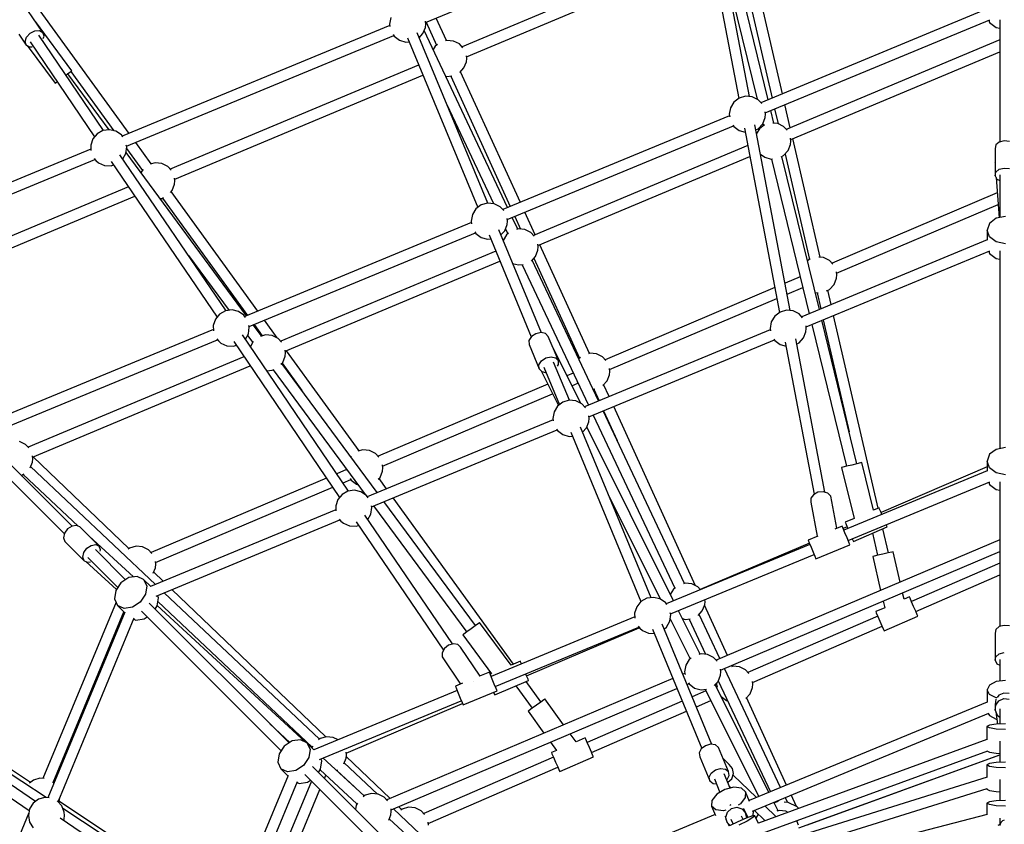
# Model space of a CAD drawing. Units: millimetres. Extents: x 168 to 14668, y 186 to 14686.
# Drawn here: x 5812 to 7416, y 8484 to 9796 of the extents above; entities that cross this region are included whole.
import ezdxf

# ---------------------------------------------------------------- set-up
doc = ezdxf.new("R2010")
doc.units = ezdxf.units.MM
doc.layers.add('PV-E68E', color=7, linetype='Continuous')

# ---------------------------------------------------------------- blocks, each defined once
blk = doc.blocks.new('*U1')
at = {"layer": 'PV-E68E'}
for p, q in [((6875.3, 9593.7), (6799.9, 9903.4)), ((6316.8, 9719.6), (6752.3, 9900)), ((6770, 9896.4), (6827.4, 9595.8)), ((6844.8, 9598.8), (6787, 9901.8)), ((6779.1, 9849), (6376.4, 9680)), ((6383.7, 9663.7), (6782.5, 9831.1)), ((6827.5, 9831.3), (6881.7, 9596.4)), ((6898.6, 9603.4), (6845, 9835.7)), ((5833.7, 9538.8), (5634.7, 9813.6)), ((6804.2, 9811.6), (6857.1, 9594.5)), ((7232.3, 9741.6), (6863.4, 9588.8)), ((5693.2, 9703.1), (5668.5, 9739.4)), ((6260, 9727.8), (6258, 9717.1)), ((6350.8, 9690.2), (6334.1, 9726.8)), ((5680.9, 9721.3), (5680.9, 9721.3)), ((5740.3, 9640.9), (5680.9, 9721.3)), ((6258.4, 9714.7), (5822.6, 9534.2)), ((6258, 9717.1), (6258.7, 9713)), ((6312.6, 9701.6), (6316.6, 9711.7)), ((6316.6, 9711.7), (6317.1, 9717.1)), ((6317.1, 9717.1), (6316.7, 9721.6)), ((6317.7, 9720), (6334.8, 9682.6)), ((6870.6, 9572.5), (7236.7, 9724.1)), ((7234.7, 9723.3), (7236, 9719.7)), ((7236, 9719.7), (7247, 9711.5)), ((7247, 9711.5), (7253, 9710.3)), ((7253, 9723.8), (7253, 9524.9)), ((5653.7, 9700.8), (5665.9, 9682.9)), ((5664.1, 9688.8), (5666.4, 9695.8)), ((5666.4, 9695.8), (5672.3, 9702.1)), ((5672.3, 9702.1), (5680.1, 9705.9)), ((5680.1, 9705.9), (5687.7, 9706.3)), ((5792, 9543.5), (5686.5, 9698.7)), ((5687.7, 9706.3), (5693.2, 9703.1)), ((5695, 9697.3), (5693.2, 9703.1)), ((5693.8, 9693.6), (5695, 9697.3)), ((5829.6, 9517.8), (6265.1, 9698.2)), ((6264.1, 9699.9), (6265.7, 9697.2)), ((6265.7, 9697.2), (6274.4, 9690.7)), ((6287.2, 9694.6), (6401.8, 9417.9)), ((6418.1, 9425.1), (6303.1, 9702.9)), ((6306.4, 9694.8), (6312.6, 9701.6)), ((6450.5, 9417.8), (6314.6, 9706.5)), ((5665.9, 9682.9), (5664.1, 9688.8)), ((5665.9, 9682.9), (5671.4, 9679.8)), ((5667.7, 9681.9), (5712.9, 9620.6)), ((5671.4, 9679.8), (5675.5, 9680)), ((5672.2, 9687.9), (5777.4, 9533.1)), ((6274.4, 9690.7), (6284.8, 9687.7)), ((6284.8, 9687.7), (6289.9, 9688.2)), ((6332.6, 9680.9), (6329.2, 9675.5)), ((6336.3, 9683.8), (6332.6, 9680.9)), ((6351.7, 9690.4), (6349.2, 9689.7)), ((6362.5, 9689.4), (6351.7, 9690.4)), ((6372.2, 9684.6), (6362.5, 9689.4)), ((6377.8, 9678.4), (6372.2, 9684.6)), ((7253, 9691.2), (6904.8, 9545.2)), ((6383.9, 9661), (6383.5, 9665.4)), ((6912, 9528.9), (7253, 9671.8)), ((6305.6, 9650.2), (5900.8, 9480.3)), ((6372.8, 9638.1), (6379.5, 9645.5)), ((6379.5, 9645.5), (6383.4, 9655.6)), ((6383.4, 9655.6), (6383.9, 9661)), ((5730.7, 9633.7), (5733.5, 9635.8)), ((5733.5, 9635.8), (5738.5, 9639.5)), ((5801.3, 9544.8), (5733.8, 9636.1)), ((5738.5, 9639.5), (5740.3, 9640.9)), ((5738.7, 9639.7), (5808.5, 9543.2)), ((5908.1, 9464), (6312.4, 9633.7)), ((6349.6, 9632.2), (6351.7, 9631.6)), ((6351.7, 9631.6), (6359.8, 9632.4)), ((6357.8, 9632.2), (6455, 9419.6)), ((6471.4, 9426.4), (6374, 9639.4)), ((5712.9, 9620.6), (5714.8, 9622)), ((5714.8, 9622), (5716.2, 9623.1)), ((6838.6, 9599.4), (6828.1, 9596.4)), ((6849.4, 9598.4), (6838.6, 9599.4)), ((6859.1, 9593.6), (6849.4, 9598.4)), ((6351.6, 9585.8), (6427.6, 9424.3)), ((6819.5, 9589.9), (6813.8, 9580.6)), ((6828.1, 9596.4), (6819.5, 9589.9)), ((6864.8, 9587.3), (6859.1, 9593.6)), ((6911.4, 9548), (6902.7, 9585.7)), ((6812.2, 9567.6), (6442.8, 9414.6)), ((6813.8, 9580.6), (6811.8, 9570)), ((6811.8, 9570), (6812.6, 9565.6)), ((6870.3, 9564.5), (6870.8, 9570)), ((6870.8, 9570), (6870.5, 9574.2)), ((6884.7, 9555.3), (6879.6, 9576.2)), ((6885.8, 9578.7), (6891.4, 9554.4)), ((6450, 9398.2), (6818.9, 9551)), ((6818, 9552.5), (6819.5, 9550.1)), ((6819.5, 9550.1), (6828.1, 9543.5)), ((6911.4, 9249.9), (6853.6, 9552.9)), ((6859.1, 9546.4), (6866.4, 9554.4)), ((6869.2, 9552.5), (6860.9, 9546.2)), ((6866.4, 9554.4), (6870.3, 9564.5)), ((6866.7, 9555.2), (6867.6, 9551.3)), ((6890.8, 9554.7), (6882.9, 9555.5)), ((6900.5, 9549.9), (6890.8, 9554.7)), ((6906, 9543.9), (6900.5, 9549.9)), ((5781.4, 9538), (5774.5, 9529.7)), ((5790.9, 9543.3), (5781.4, 9538)), ((5801.7, 9544.8), (5790.9, 9543.3)), ((5812.2, 9542.3), (5801.7, 9544.8)), ((5821.2, 9536.2), (5812.2, 9542.3)), ((5823.5, 9532.8), (5821.2, 9536.2)), ((6828.1, 9543.5), (6837.9, 9540.8)), ((6836.6, 9547.5), (6893.9, 9246.9)), ((6855.2, 9544.4), (6859.1, 9546.4)), ((6860.9, 9546.2), (6856.3, 9538.7)), ((5774.5, 9529.7), (5771.1, 9519.4)), ((5771.1, 9519.4), (5771.4, 9511.2)), ((5829.8, 9516.7), (5829.1, 9519.7)), ((5869.8, 9489), (5844.4, 9523.9)), ((6842, 9518.9), (6492.8, 9372.6)), ((6907.9, 9510.8), (6911.8, 9520.9)), ((6912.3, 9526.3), (6911.8, 9531)), ((6911.8, 9520.9), (6912.3, 9526.3)), ((6960, 9337.1), (6915.4, 9530.3)), ((7246.4, 9520), (7245.1, 9514.2)), ((7251.9, 9524.6), (7246.4, 9520)), ((7260.1, 9526.8), (7251.9, 9524.6)), ((7268.8, 9525.8), (7260.1, 9526.8)), ((5771.4, 9513), (5335.6, 9332.5)), ((5991.7, 9249.7), (5818.8, 9504.1)), ((5823.5, 9497.2), (5828.3, 9505.9)), ((5828.3, 9505.9), (5829.8, 9516.7)), ((6025.2, 9241.6), (5828.6, 9507.8)), ((5829.5, 9514.3), (5855.3, 9478.6)), ((6500.1, 9356.3), (6845.5, 9501)), ((6862.7, 9505.1), (6869.6, 9499.9)), ((6896.3, 9500.6), (6900.5, 9502.7)), ((6958.7, 9251.7), (6897.8, 9501.4)), ((6900.5, 9502.7), (6907.9, 9510.8)), ((6902.8, 9505.2), (6942.4, 9333.2)), ((7245.1, 9514.2), (7245.1, 9492)), ((5346.1, 9317.5), (5777.8, 9496.3)), ((5776.5, 9497.9), (5779.4, 9494.4)), ((5779.4, 9494.4), (5783.6, 9490.9)), ((5783.6, 9490.9), (5793.6, 9486.5)), ((5793.6, 9486.5), (5804.4, 9486)), ((5804.4, 9486), (5808.4, 9487.4)), ((5804.5, 9493.2), (5977, 9239.3)), ((5876.1, 9490.8), (5867.8, 9488.4)), ((5886.9, 9489.8), (5876.1, 9490.8)), ((5896.6, 9484.9), (5886.9, 9489.8)), ((5902.2, 9478.7), (5896.6, 9484.9)), ((6869.6, 9499.9), (6880, 9496.9)), ((6880, 9496.9), (6882.6, 9497.1)), ((6880.9, 9497), (6942.3, 9244.9)), ((7245, 9492), (7245.1, 9490.8)), ((7245.4, 9492), (7245, 9492)), ((7245.1, 9491.2), (7245.1, 9469.8)), ((5856.3, 9480.2), (5853, 9474.8)), ((7245.1, 9469.8), (7246.4, 9475.6)), ((7245.1, 9469.8), (7248.2, 9464.3)), ((7246.4, 9475.6), (7251.9, 9480.3)), ((7251.9, 9480.3), (7260.1, 9482.4)), ((7253, 9471), (7253, 9401.6)), ((7260.1, 9482.4), (7268.8, 9481.5)), ((5903.9, 9445.8), (5907.8, 9455.9)), ((5907.8, 9455.9), (5908.3, 9461.3)), ((5908.3, 9461.3), (5907.9, 9465.7)), ((7246.8, 9466.7), (7251.6, 9401.3)), ((7248.2, 9464.3), (7251.7, 9462.4)), ((5832.7, 9451.7), (5425.2, 9280.6)), ((5432.5, 9264.3), (5842.9, 9436.6)), ((5901, 9442.6), (5903.9, 9445.8)), ((6043.5, 9249.2), (5902.3, 9444)), ((7248.6, 9441.7), (6979.4, 9327.2)), ((5884.1, 9432.7), (5886.9, 9432.9)), ((5886.9, 9432.9), (5889.5, 9434.2)), ((5888, 9433.5), (6026.6, 9242.2)), ((6407.5, 9422.2), (6398.8, 9415.6)), ((6417.9, 9425.2), (6407.5, 9422.2)), ((6428.7, 9424.2), (6417.9, 9425.2)), ((6438.5, 9419.3), (6428.7, 9424.2)), ((6986.7, 9311), (7250, 9422.9)), ((6393.1, 9406.4), (6391.1, 9395.7)), ((6398.8, 9415.6), (6393.1, 9406.4)), ((6444.2, 9413), (6438.5, 9419.3)), ((6495.5, 9373.7), (6478.8, 9410.2)), ((6391.6, 9393.3), (6022.3, 9240.4)), ((6391.1, 9395.7), (6391.9, 9391.4)), ((6445.8, 9380.2), (6449.7, 9390.3)), ((6449.7, 9390.3), (6450.2, 9395.7)), ((6450.2, 9395.7), (6449.8, 9400)), ((6467, 9382.8), (6458.1, 9401.6)), ((6462.4, 9403.4), (6471.8, 9382.7)), ((7236, 9392.2), (7232, 9381.2)), ((7247, 9400.4), (7236, 9392.2)), ((7262, 9403.3), (7247, 9400.4)), ((6029.3, 9224), (6398.2, 9376.8)), ((6397.3, 9378.2), (6398.8, 9375.8)), ((6398.8, 9375.8), (6407.5, 9369.3)), ((6420.3, 9373.2), (6489.1, 9207.1)), ((6505.6, 9213.9), (6436.2, 9381.5)), ((6439.6, 9373.4), (6445.8, 9380.2)), ((6449, 9373.6), (6443.3, 9364.4)), ((6447, 9383.2), (6450.8, 9375)), ((6452.2, 9376), (6449, 9373.6)), ((6468.1, 9383.1), (6465.1, 9382.2)), ((6478.9, 9382.1), (6468.1, 9383.1)), ((6488.6, 9377.2), (6478.9, 9382.1)), ((6494, 9371.3), (6488.6, 9377.2)), ((7236, 9370.1), (7232, 9381.2)), ((7232, 9381.2), (7232, 9364.9)), ((6407.5, 9369.3), (6417.9, 9366.3)), ((6417.9, 9366.3), (6423, 9366.8)), ((6500.3, 9353.7), (6499.9, 9358.3)), ((6583.9, 9180.1), (6502.9, 9357.4)), ((7232.3, 9365.1), (6930, 9239.8)), ((7247, 9361.9), (7236, 9370.1)), ((7262, 9359), (7247, 9361.9)), ((6431.3, 9346.8), (6080.9, 9199.9)), ((6495.9, 9338.1), (6499.8, 9348.2)), ((6499.8, 9348.2), (6500.3, 9353.7)), ((6937.2, 9223.5), (7236.7, 9347.6)), ((7234.7, 9346.7), (7236, 9343.1)), ((7236, 9343.1), (7247, 9335)), ((7253, 9347.3), (7253, 9025)), ((5930.6, 9339.6), (5996.5, 9250.3)), ((6088.2, 9183.6), (6438.1, 9330.3)), ((6458.8, 9326.9), (6468.1, 9324.3)), ((6468.1, 9324.3), (6476.2, 9325)), ((6474.5, 9324.8), (6582.3, 9095.8)), ((6489.3, 9330.8), (6495.9, 9338.1)), ((6598.9, 9102.7), (6490.7, 9332.4)), ((6493.4, 9335.4), (6567.9, 9172.5)), ((6944, 9334.5), (6939.4, 9330.9)), ((6965.5, 9336.6), (6957.9, 9337.3)), ((6975.3, 9331.8), (6965.5, 9336.6)), ((6980.6, 9325.9), (6975.3, 9331.8)), ((7247, 9335), (7253, 9333.8)), ((6987, 9308.2), (6986.5, 9313)), ((6927.6, 9305.2), (6902.8, 9294.6)), ((6975.3, 9284.6), (6982.6, 9292.6)), ((6982.6, 9292.6), (6986.5, 9302.8)), ((6986.5, 9302.8), (6987, 9308.2)), ((6886.2, 9287.6), (6609.5, 9169.9)), ((6906.2, 9276.7), (6931.9, 9287.6)), ((6951.9, 9279.6), (6954.7, 9278.8)), ((6954.7, 9278.8), (6956.8, 9279)), ((6955, 9278.8), (6961, 9252.7)), ((6970.6, 9282.3), (6975.3, 9284.6)), ((6977.9, 9259.7), (6972.4, 9283.2)), ((6616.8, 9153.7), (6889.6, 9269.7)), ((5981.1, 9244.2), (5974.2, 9235.9)), ((5990.6, 9249.5), (5981.1, 9244.2)), ((6001.4, 9251), (5990.6, 9249.5)), ((6011.9, 9248.5), (6001.4, 9251)), ((6020.9, 9242.4), (6011.9, 9248.5)), ((6894.7, 9247.5), (6886, 9240.9)), ((6905.1, 9250.4), (6894.7, 9247.5)), ((6916, 9249.4), (6905.1, 9250.4)), ((6925.7, 9244.6), (6916, 9249.4)), ((6931.4, 9238.3), (6925.7, 9244.6)), ((5974.2, 9235.9), (5970.7, 9225.6)), ((6023.4, 9238.7), (6020.9, 9242.4)), ((6075.2, 9205.3), (6054.2, 9234.3)), ((6880.3, 9231.7), (6878.3, 9221)), ((6886, 9240.9), (6880.3, 9231.7)), ((7019.9, 9000.3), (6962.9, 9234.2)), ((6965.1, 9235.1), (7007.2, 9052.5)), ((7054.4, 8927.8), (6981.9, 9242)), ((5971, 9219.2), (5602.2, 9066.4)), ((5970.7, 9225.6), (5971.1, 9217.1)), ((6023.2, 9203.4), (6028, 9212.1)), ((6028, 9212.1), (6029.5, 9222.9)), ((6029.5, 9222.9), (6028.9, 9225.6)), ((6049.6, 9208.6), (6036.1, 9226.8)), ((6037.3, 9227.3), (6050.7, 9208.9)), ((6496.7, 9212.2), (6489.4, 9207.5)), ((6505.1, 9214), (6496.7, 9212.2)), ((6512.5, 9212.4), (6505.1, 9214)), ((6516.9, 9207.7), (6512.5, 9212.4)), ((6878.8, 9218.6), (6575.9, 9093.2)), ((6878.3, 9221), (6879.1, 9216.7)), ((6933, 9205.5), (6936.9, 9215.6)), ((6936.9, 9215.6), (6937.4, 9221)), ((6937.4, 9221), (6937, 9225.2)), ((6946.6, 9227.4), (7002.9, 8996.2)), ((5611.5, 9050.9), (5977.5, 9202.5)), ((5976.4, 9203.9), (5979.1, 9200.6)), ((5979.1, 9200.6), (5983.3, 9197.1)), ((5983.3, 9197.1), (5993.2, 9192.7)), ((6004.2, 9199.4), (6176.7, 8945.5)), ((6191.4, 8955.8), (6018.4, 9210.3)), ((6026.6, 9209.6), (6035.2, 9198)), ((6036.1, 9199.5), (6031.3, 9191.7)), ((6056.1, 9210.4), (6047.6, 9208)), ((6066.9, 9209.4), (6056.1, 9210.4)), ((6076.7, 9204.6), (6066.9, 9209.4)), ((6082.1, 9198.6), (6076.7, 9204.6)), ((6489.4, 9207.5), (6485.3, 9201.1)), ((6485.3, 9201.1), (6485.5, 9194.7)), ((6524.9, 9188.5), (6516.9, 9207.7)), ((6583.1, 9076.8), (6885.4, 9202.1)), ((6884.5, 9203.5), (6886, 9201.1)), ((6886, 9201.1), (6894.7, 9194.6)), ((6903.2, 9198.5), (6950.4, 8950.7)), ((6967.8, 8953.9), (6920.1, 9203.9)), ((6921.7, 9195.5), (6925.7, 9197.4)), ((6925.7, 9197.4), (6933, 9205.5)), ((5993.2, 9192.7), (6004.1, 9192.2)), ((6004.1, 9192.2), (6008.1, 9193.6)), ((6031.3, 9191.7), (6031.3, 9191.5)), ((6087.9, 9175.6), (6088.4, 9181)), ((6088.4, 9181), (6088, 9185.7)), ((6208.5, 9021.3), (6090.3, 9184.5)), ((6485.5, 9194.7), (6501.9, 9155.2)), ((6524.6, 9189.1), (6524.1, 9188.8)), ((6569.2, 9099.5), (6524.6, 9189.1)), ((6533.3, 9168.2), (6525.2, 9187.8)), ((6584.8, 9180.3), (6582.3, 9179.6)), ((6595.6, 9179.3), (6584.8, 9180.3)), ((6894.7, 9194.6), (6904.4, 9191.8)), ((6020.9, 9174.8), (5669, 9027.3)), ((6081.2, 9162.5), (6084, 9165.5)), ((6238.2, 8953.3), (6082.6, 9163.9)), ((6082.9, 9164.3), (6115.1, 9119.9)), ((6084, 9165.5), (6087.9, 9175.6)), ((6501.7, 9161.6), (6505.8, 9168)), ((6505.8, 9168), (6513, 9172.8)), ((6513, 9172.8), (6521.5, 9174.5)), ((6521.5, 9174.5), (6528.9, 9172.9)), ((6551.3, 9103.7), (6525.5, 9165.9)), ((6528.9, 9172.9), (6533.3, 9168.2)), ((6533.5, 9161.9), (6533.3, 9168.2)), ((6569.4, 9173.7), (6566.5, 9171.5)), ((6605.3, 9174.5), (6595.6, 9179.3)), ((6610.7, 9168.6), (6605.3, 9174.5)), ((5676.2, 9011), (6031.1, 9159.7)), ((6058.2, 9151.8), (6066.9, 9152.6)), ((6066.9, 9152.6), (6069.7, 9154)), ((6068.2, 9153.3), (6218.3, 8950.1)), ((6501.9, 9155.2), (6501.7, 9161.6)), ((6501.9, 9155.2), (6506.3, 9150.6)), ((6505.3, 9151.6), (6533.3, 9095.3)), ((6506.3, 9150.6), (6512.3, 9149.3)), ((6509.6, 9157.6), (6534.9, 9096.5)), ((6531.8, 9159.2), (6533.5, 9161.9)), ((6557.7, 9147.9), (6547.3, 9143.5)), ((6616.5, 9145.5), (6617, 9150.9)), ((6617, 9150.9), (6616.6, 9155.7)), ((6555.3, 9127.5), (6565.2, 9131.8)), ((6564.2, 9133.4), (6565.7, 9131)), ((6605.9, 9128), (6612.6, 9135.4)), ((6612.6, 9135.4), (6616.5, 9145.5)), ((6516, 9130.2), (6239.5, 9012.7)), ((6565.7, 9131), (6565.8, 9130.9)), ((6589.8, 9122), (6592.9, 9122.3)), ((6590.9, 9122.1), (6599.6, 9103)), ((6616, 9109.8), (6607.1, 9129.3)), ((6246.8, 8996.4), (6523.9, 9114.2)), ((6540.6, 9100.8), (6531.9, 9094.3)), ((6551, 9103.8), (6540.6, 9100.8)), ((6561.9, 9102.8), (6551, 9103.8)), ((6571.6, 9097.9), (6561.9, 9102.8)), ((6526.2, 9085), (6524.2, 9074.3)), ((6531.9, 9094.3), (6526.2, 9085)), ((6568.8, 9099.3), (6569.2, 9099.5)), ((6577.3, 9091.6), (6571.6, 9097.9)), ((6739, 8805.1), (6606.5, 9086.5)), ((6607.1, 9086.8), (6629.3, 9038.1)), ((6757, 8801.3), (6623.5, 9093.6)), ((6524.7, 9072), (6221.9, 8946.6)), ((6524.2, 9074.3), (6525, 9070)), ((6578.9, 9058.8), (6582.8, 9068.9)), ((6582.8, 9068.9), (6583.3, 9074.3)), ((6583.3, 9074.3), (6582.9, 9078.6)), ((6589.9, 9079.7), (6722.9, 8797.3)), ((6228.9, 8930.1), (6531.3, 9055.4)), ((6530.5, 9056.8), (6531.9, 9054.4)), ((6531.9, 9054.4), (6540.6, 9047.9)), ((6553.5, 9051.8), (6667.9, 8775.5)), ((6684.5, 8782), (6569.3, 9060.1)), ((6572.7, 9052), (6578.9, 9058.8)), ((6721, 8776.8), (6579.6, 9060.7)), ((5740.7, 8898.7), (5600.1, 9039.2)), ((5664.7, 9031.9), (5655, 9036.8)), ((6540.6, 9047.9), (6551, 9044.9)), ((6551, 9044.9), (6556.1, 9045.4)), ((5587.4, 9026.5), (5728.1, 8885.8)), ((5670.2, 9026), (5664.7, 9031.9)), ((6214.8, 9023.1), (6206.5, 9020.7)), ((6225.6, 9022.1), (6214.8, 9023.1)), ((6235.4, 9017.2), (6225.6, 9022.1)), ((7247, 9023.8), (7236, 9015.7)), ((7262, 9026.8), (7247, 9023.8)), ((5676.5, 9008.4), (5676, 9013)), ((5676, 9002.9), (5676.5, 9008.4)), ((5833.4, 8862), (5677.3, 9011.4)), ((6195, 9012.5), (6194.8, 9012.1)), ((6240.7, 9011.3), (6235.4, 9017.2)), ((7236, 9015.7), (7232, 9004.6)), ((7236, 8993.5), (7232, 9004.6)), ((7232, 9004.6), (7232, 8988.4)), ((5672.4, 8993.9), (5676, 9002.9)), ((5876.7, 8803.5), (5673.1, 8995.7)), ((6188.2, 8990.9), (6172.2, 8984.1)), ((6188.6, 8990.3), (6188.8, 8989.3)), ((6242.7, 8978.1), (6246.6, 8988.2)), ((6247.1, 8993.6), (6246.6, 8998.4)), ((6246.6, 8988.2), (6247.1, 8993.6)), ((6997.1, 8994.7), (6994.9, 8994.2)), ((6994.9, 8994.2), (7015.2, 8911)), ((7003.2, 8996.2), (6997.1, 8994.7)), ((7232.3, 8988.5), (6998.7, 8891.8)), ((7011.4, 8998.2), (7003.2, 8996.2)), ((7019.7, 9000.2), (7011.4, 8998.2)), ((7025.7, 9001.7), (7019.7, 9000.2)), ((7027.9, 9002.3), (7025.7, 9001.7)), ((7046.9, 8924.6), (7027.9, 9002.3)), ((7232, 8995.1), (7059.2, 8921.1)), ((7247, 8985.4), (7236, 8993.5)), ((5657.9, 8981.4), (5662.7, 8983.8)), ((5661.1, 8983), (5750.4, 8898.7)), ((6155.4, 8976.9), (5869.6, 8855.4)), ((6182.4, 8969), (6195.3, 8974.5)), ((6194.2, 8976.2), (6195.7, 8973.7)), ((6195.7, 8973.7), (6204.4, 8967.2)), ((6239.7, 8974.9), (6242.7, 8978.1)), ((6253.2, 8959.5), (6241.1, 8976.3)), ((7262, 8982.4), (7247, 8985.4)), ((5876.9, 8839.1), (6165.6, 8961.9)), ((6190.3, 8955.7), (6180.8, 8950.4)), ((6201, 8957.2), (6190.3, 8955.7)), ((6211.6, 8954.7), (6201, 8957.2)), ((6204.4, 8967.2), (6206.1, 8966.7)), ((7005.6, 8875.3), (7236.7, 8971)), ((7234.7, 8970.2), (7236, 8966.6)), ((7236, 8966.6), (7247, 8958.5)), ((7247, 8958.5), (7253, 8957.3)), ((7253, 8970.8), (7253, 8735.1)), ((6173.9, 8942.1), (6170.4, 8931.8)), ((6180.8, 8950.4), (6173.9, 8942.1)), ((6220.6, 8948.6), (6211.6, 8954.7)), ((6223.1, 8944.9), (6220.6, 8948.6)), ((6460.4, 8673.6), (6264, 8944.7)), ((6616.3, 8946.6), (6699.6, 8779.5)), ((6948.9, 8949.9), (6944.6, 8944.1)), ((6944.6, 8944.1), (6944.7, 8937.9)), ((6956.4, 8953.8), (6948.9, 8949.9)), ((6965.1, 8954.7), (6956.4, 8953.8)), ((6972.7, 8952.4), (6965.1, 8954.7)), ((6977.2, 8947.5), (6972.7, 8952.4)), ((6987.2, 8895.1), (6977.2, 8947.5)), ((6170.7, 8925.3), (5868.4, 8800.1)), ((6170.4, 8931.8), (6170.8, 8923.3)), ((6227.7, 8918.3), (6229.2, 8929)), ((6229.2, 8929), (6228.5, 8931.8)), ((6232.1, 8931.5), (6383.9, 8726)), ((6398.3, 8736.6), (6249.1, 8938.5)), ((6944.7, 8937.9), (6955.4, 8882)), ((7056, 8928.5), (7046.9, 8924.6)), ((7056.9, 8926.4), (7056, 8928.5)), ((7059.3, 8920.7), (7056.9, 8926.4)), ((5877.7, 8784.7), (6177.2, 8908.7)), ((6176.1, 8910.1), (6178.8, 8906.8)), ((6360.9, 8706.5), (6218.1, 8916.5)), ((6222.8, 8909.6), (6227.7, 8918.3)), ((7015.2, 8911), (7000.8, 8904.9)), ((7060.7, 8917.5), (7059.3, 8920.7)), ((5733.5, 8894), (5728.4, 8887)), ((5740.7, 8898.7), (5733.5, 8894)), ((5748, 8899.9), (5740.7, 8898.7)), ((5753.5, 8897.2), (5748, 8899.9)), ((5768.4, 8882.2), (5753.5, 8897.2)), ((6178.8, 8906.8), (6183, 8903.3)), ((6183, 8903.3), (6192.9, 8898.9)), ((6192.9, 8898.9), (6203.8, 8898.4)), ((6203.8, 8905.6), (6346.1, 8696.3)), ((6203.8, 8898.4), (6207.8, 8899.8)), ((6995.8, 8898.7), (6983.9, 8893.8)), ((6995.9, 8898.7), (6995.8, 8898.7)), ((6997.6, 8894.6), (6995.9, 8898.7)), ((7004, 8897.5), (6997.5, 8894.7)), ((7000.5, 8887.5), (6997.6, 8894.6)), ((7000.8, 8904.9), (7001.7, 8902.8)), ((7001.7, 8902.8), (7004.2, 8897.1)), ((7004.2, 8897.1), (7005.3, 8894.5)), ((7014.2, 8873.6), (7069.4, 8897.2)), ((7071.2, 8855.1), (7062.2, 8894.2)), ((7068.5, 8899.3), (7067.7, 8901.1)), ((7069.4, 8897.2), (7068.5, 8899.3)), ((5728.4, 8887), (5726.7, 8879.5)), ((5726.7, 8879.5), (5728.9, 8873.7)), ((5768.3, 8882.3), (5767.9, 8881.8)), ((5840.6, 8815.8), (5768.3, 8882.3)), ((5784.8, 8865.8), (5769.7, 8880.9)), ((7253, 8876.4), (6790.5, 8680.2)), ((6956.4, 8882.4), (6940.4, 8875.8)), ((6940.4, 8875.8), (6940.4, 8875.7)), ((6940.4, 8875.7), (6942.1, 8871.6)), ((7003.9, 8879.4), (7000.5, 8887.5)), ((7006.8, 8872.4), (7003.9, 8879.4)), ((7012.3, 8878.1), (7013.3, 8875.7)), ((7013.3, 8875.7), (7014.2, 8873.6)), ((7045.4, 8887), (7053.7, 8851.1)), ((5728.9, 8873.7), (5760.2, 8842.3)), ((5759.7, 8855.6), (5764.9, 8862.6)), ((5764.9, 8862.6), (5772, 8867.3)), ((5772, 8867.3), (5779.3, 8868.5)), ((5828, 8811.3), (5778.9, 8860.4)), ((5779.3, 8868.5), (5784.8, 8865.8)), ((5787, 8860), (5784.8, 8865.8)), ((5786.5, 8857.6), (5787, 8860)), ((5834.4, 8862.8), (5832, 8861)), ((5844.9, 8865.8), (5834.4, 8862.8)), ((5855.7, 8864.8), (5844.9, 8865.8)), ((5865.4, 8859.9), (5855.7, 8864.8)), ((5870.8, 8854.1), (5865.4, 8859.9)), ((6943.3, 8868.8), (6709.2, 8771.8)), ((6942.4, 8871.1), (6764.7, 8795.1)), ((6942.1, 8871.6), (6945.1, 8864.5)), ((6945.1, 8864.5), (6948.4, 8856.4)), ((6953, 8845.4), (7008.4, 8868.3)), ((7008.4, 8868.3), (7006.8, 8872.4)), ((5758, 8848.2), (5759.7, 8855.6)), ((5760.2, 8842.3), (5758, 8848.2)), ((5766.2, 8847.7), (5815.3, 8798.6)), ((6716.1, 8755.4), (6950.1, 8852.3)), ((6797.8, 8663.9), (7253, 8857)), ((6948.4, 8856.4), (6951.3, 8849.4)), ((6951.3, 8849.4), (6953, 8845.4)), ((7048.1, 8849.8), (7045.9, 8849.3)), ((7045.9, 8849.3), (7058.6, 8793.9)), ((7054.1, 8851.2), (7048.1, 8849.8)), ((7062.4, 8853.1), (7054.1, 8851.2)), ((7070.7, 8855), (7062.4, 8853.1)), ((7076.8, 8856.4), (7070.7, 8855)), ((7079, 8856.9), (7076.8, 8856.4)), ((7090.4, 8807.4), (7079, 8856.9)), ((5760.2, 8842.3), (5765.7, 8839.7)), ((5763, 8841), (5812.9, 8795.1)), ((5765.7, 8839.7), (5770.7, 8840.5)), ((5847.6, 8836.4), (5847.6, 8836.4)), ((5847.6, 8836.4), (5847.6, 8836.4)), ((5873.1, 8821.7), (5876.6, 8830.9)), ((5876.6, 8830.9), (5877.1, 8836.4)), ((5877.1, 8836.4), (5876.7, 8841.2)), ((7253, 8838.4), (7108.9, 8775.8)), ((5833.1, 8814.7), (5820.4, 8806.2)), ((5846.6, 8816.7), (5833.1, 8814.7)), ((5857.3, 8811.7), (5846.6, 8816.7)), ((5868.8, 8800.3), (5857.3, 8811.7)), ((5857.3, 8811.7), (5862.3, 8801.1)), ((5889.1, 8808.7), (5873.7, 8823.4)), ((7116, 8759.4), (7253, 8819)), ((5820.4, 8806.2), (5811.9, 8793.5)), ((5862.3, 8801.1), (5860.3, 8787.6)), ((6154.4, 8554.9), (5903.2, 8795.2)), ((6721, 8795.9), (6715.7, 8787.4)), ((6724.2, 8798.3), (6721, 8795.9)), ((6740.1, 8805.4), (6737.1, 8804.5)), ((6750.9, 8804.4), (6740.1, 8805.4)), ((6760.6, 8799.5), (6750.9, 8804.4)), ((6764.8, 8794.9), (6760.6, 8799.5)), ((5811.9, 8793.5), (5809.9, 8780)), ((5809.9, 8780), (5814.9, 8769.3)), ((5860.3, 8787.6), (5851.8, 8774.8)), ((5879.3, 8768.5), (5881.3, 8782)), ((5881.3, 8782), (5879.7, 8785.5)), ((6143.9, 8551.3), (5890.9, 8790.1)), ((6677.5, 8781), (6668, 8775.7)), ((6688.3, 8782.5), (6677.5, 8781)), ((6698.8, 8780), (6688.3, 8782.5)), ((6707.8, 8773.9), (6698.8, 8780)), ((6772.4, 8776), (6772.1, 8778.6)), ((7096.9, 8779.4), (7094.5, 8789.7)), ((7105.6, 8783.2), (7096.9, 8779.4)), ((7106.6, 8781.1), (7105.6, 8783.2)), ((7109, 8775.4), (7106.6, 8781.1)), ((5812.4, 8774.6), (5693.3, 8487.2)), ((5825.5, 8764.3), (5814.9, 8769.3)), ((5814.9, 8769.3), (5826.3, 8757.8)), ((5839, 8766.3), (5825.5, 8764.3)), ((5851.8, 8774.8), (5839, 8766.3)), ((6094.3, 8545.1), (5866.4, 8773)), ((5875.9, 8763.4), (5879.3, 8768.5)), ((6121.4, 8546.5), (5879.4, 8769)), ((5880.4, 8775.9), (6132, 8538.5)), ((6661.1, 8767.3), (6657.6, 8757)), ((6668, 8775.7), (6661.1, 8767.3)), ((6710.3, 8770.2), (6707.8, 8773.9)), ((6767.9, 8760.4), (6771.8, 8770.5)), ((6808.8, 8688), (6771.5, 8769.6)), ((6771.8, 8770.5), (6772.4, 8776)), ((7065.2, 8765.6), (7050.6, 8759.3)), ((7062.7, 8776.3), (7065.2, 8765.6)), ((7112.4, 8767.6), (7109, 8775.4)), ((7115.8, 8759.8), (7112.4, 8767.6)), ((5826.5, 8758.2), (5701.3, 8455.9)), ((5709.9, 8480.6), (5825.2, 8759)), ((5717.8, 8449.3), (5841.9, 8748.9)), ((5841.1, 8746.9), (5844.6, 8745.3)), ((5844.6, 8745.3), (5858.1, 8747.3)), ((5853.6, 8760.2), (6081.5, 8532.3)), ((5858.1, 8747.3), (5863.2, 8750.7)), ((6657.9, 8750.6), (6423.7, 8653.6)), ((6657.6, 8757), (6658, 8748.5)), ((6714.9, 8743.6), (6716.4, 8754.3)), ((6715.5, 8747.6), (6748.1, 8682.1)), ((6716.4, 8754.3), (6715.8, 8757.1)), ((6764.2, 8690.1), (6729, 8760.7)), ((6735.4, 8747.9), (6740.1, 8746.5)), ((6740.1, 8746.5), (6748.2, 8747.3)), ((6746.5, 8747.1), (6773.4, 8689.9)), ((6761.3, 8753.1), (6767.9, 8760.4)), ((6796.6, 8682.8), (6762.7, 8754.7)), ((7053.8, 8751.9), (6842.4, 8660)), ((7050.6, 8759.3), (7051.5, 8757.2)), ((7051.5, 8757.2), (7054, 8751.5)), ((7054, 8751.5), (7057.4, 8743.7)), ((7064.2, 8728.1), (7119.2, 8752)), ((7118.3, 8754.1), (7115.8, 8759.8)), ((7119.2, 8752), (7118.3, 8754.1)), ((6391.1, 8731.3), (6384.3, 8726.2)), ((6397.9, 8736.3), (6391.1, 8731.3)), ((6402.9, 8740), (6397.9, 8736.3)), ((6404.8, 8741.4), (6402.9, 8740)), ((6456.2, 8671.8), (6404.8, 8741.4)), ((6430.5, 8637.1), (6664.4, 8734)), ((6481.6, 8654.4), (6665.2, 8733)), ((6663.3, 8735.3), (6666, 8732.1)), ((6666, 8732.1), (6670.2, 8728.6)), ((6686.6, 8730.5), (6767.1, 8536.1)), ((6783.6, 8542.7), (6702.5, 8738.7)), ((6705.7, 8730.8), (6709.6, 8734.1)), ((6709.6, 8734.1), (6714.9, 8743.6)), ((6849.9, 8643.8), (7060.9, 8735.5)), ((7057.4, 8743.7), (7060.8, 8735.9)), ((7060.8, 8735.9), (7063.3, 8730.2)), ((7251.9, 8734.8), (7246.4, 8730.2)), ((7260.1, 8736.9), (7251.9, 8734.8)), ((7260.1, 8736.9), (7251.9, 8734.8)), ((7268.8, 8736), (7260.1, 8736.9)), ((7268.8, 8736), (7260.1, 8736.9)), ((6379.3, 8722.5), (6377.4, 8721.2)), ((6377.4, 8721.2), (6424.1, 8658)), ((6384.3, 8726.2), (6379.3, 8722.5)), ((6670.2, 8728.6), (6680.1, 8724.2)), ((6680.1, 8724.2), (6689.3, 8723.8)), ((7063.3, 8730.2), (7064.2, 8728.1)), ((7246.4, 8730.2), (7245.1, 8724.3)), ((7245.1, 8724.3), (7245.1, 8702.1)), ((6347.5, 8698.9), (6343.8, 8691.9)), ((6354.4, 8704.4), (6347.5, 8698.9)), ((6362.4, 8707), (6354.4, 8704.4)), ((6369.5, 8705.9), (6362.4, 8707)), ((6373.8, 8701.4), (6369.5, 8705.9)), ((6405.8, 8654.3), (6373.8, 8701.4)), ((7245.1, 8702.1), (7245.1, 8702.1)), ((7245.1, 8702.1), (7245.1, 8702.1)), ((7245.1, 8702.1), (7245.1, 8702.1)), ((7245.1, 8702.1), (7245.1, 8702.1)), ((7245.1, 8702.1), (7245.1, 8680)), ((6343.8, 8691.9), (6344.1, 8685.3)), ((6344.1, 8685.3), (6374, 8641.2)), ((6749.5, 8683.2), (6746.7, 8681.1)), ((6765.8, 8690.6), (6762.2, 8689.6)), ((6776.6, 8689.6), (6765.8, 8690.6)), ((6786.3, 8684.7), (6776.6, 8689.6)), ((6791.9, 8678.6), (6786.3, 8684.7)), ((7245.1, 8680), (7246.4, 8685.8)), ((7245.1, 8680), (7246.4, 8685.8)), ((7246.4, 8685.8), (7251.9, 8690.4)), ((7246.4, 8685.8), (7251.9, 8690.4)), ((7251.9, 8690.4), (7260.1, 8692.6)), ((7251.9, 8690.4), (7260.1, 8692.6)), ((6471.4, 8678.3), (6456.2, 8671.8)), ((6472.3, 8676.2), (6471.4, 8678.3)), ((6473.2, 8674.1), (6472.3, 8676.2)), ((6741, 8671.8), (6739, 8661.2)), ((6746.7, 8681.1), (6741, 8671.8)), ((6895.6, 8472.5), (6804.2, 8666.6)), ((6817.9, 8670.2), (6815.4, 8669.5)), ((6817, 8670), (6816.2, 8671.7)), ((6828.7, 8669.2), (6817.9, 8670.2)), ((6838.4, 8664.4), (6828.7, 8669.2)), ((7245.1, 8680), (7248.2, 8674.4)), ((7245.1, 8680), (7248.2, 8674.4)), ((7248.2, 8674.4), (7253, 8671.9)), ((7248.2, 8674.4), (7253, 8671.9)), ((7253, 8681.2), (7253, 8645.9)), ((6420.8, 8660.5), (6404.8, 8653.9)), ((6422.5, 8656.4), (6420.8, 8660.5)), ((6420.8, 8660.5), (6420.8, 8660.5)), ((6424.1, 8658), (6422.2, 8657.2)), ((6425.4, 8649.3), (6422.5, 8656.4)), ((6481.4, 8654.8), (6480.2, 8657.7)), ((6483.9, 8649.1), (6481.4, 8654.8)), ((6739.5, 8658.5), (6736.2, 8657.2)), ((6739, 8661.2), (6739.9, 8656.6)), ((6793.7, 8645.6), (6797.6, 8655.7)), ((6797.6, 8655.7), (6798.1, 8661.2)), ((6798.1, 8661.2), (6797.7, 8665.6)), ((6843.8, 8658.5), (6838.4, 8664.4)), ((6719.8, 8650.2), (6253.5, 8452.4)), ((6377.3, 8642.5), (6365.4, 8637.6)), ((6365.4, 8637.6), (6365.4, 8637.5)), ((6365.4, 8637.5), (6367.1, 8633.4)), ((6394.8, 8644.9), (6394.8, 8644.9)), ((6394.8, 8644.9), (6394.8, 8644.9)), ((6428.8, 8641.2), (6425.4, 8649.3)), ((6431.7, 8634.2), (6428.8, 8641.2)), ((6429.6, 8623.4), (6484.8, 8647)), ((6433.4, 8630.1), (6431.7, 8634.2)), ((6464.1, 8638.2), (6490.5, 8601.7)), ((6504.8, 8612.1), (6480.8, 8645.3)), ((6484.8, 8647), (6483.9, 8649.1)), ((6743.1, 8640.7), (6746.3, 8642)), ((6745.4, 8643.4), (6746.7, 8641.3)), ((6746.7, 8641.3), (6755.4, 8634.7)), ((6755.4, 8634.7), (6765.8, 8631.8)), ((6787.5, 8638.8), (6793.7, 8645.6)), ((6876.5, 8464.6), (6788.9, 8640.4)), ((6791.6, 8637.9), (6790.4, 8637.4)), ((6791.5, 8643.3), (6791.1, 8640.8)), ((6791.1, 8640.8), (6792, 8635.9)), ((6793.9, 8646.3), (6879, 8465.7)), ((6845.7, 8625.2), (6849.7, 8635.4)), ((6850.2, 8640.8), (6849.7, 8645.6)), ((6849.7, 8635.4), (6850.2, 8640.8)), ((7236, 8639.5), (7232, 8631.9)), ((7247, 8645.1), (7236, 8639.5)), ((7262, 8647.1), (7247, 8645.1)), ((5681.1, 8449.9), (5427.3, 8622.4)), ((6368.2, 8630.6), (6134.7, 8533.9)), ((6260.8, 8436.1), (6726.6, 8633.7)), ((6367.1, 8633.4), (6370, 8626.3)), ((6370, 8626.3), (6373.4, 8618.2)), ((6373.4, 8618.2), (6376.3, 8611.2)), ((6377.9, 8607.2), (6433.4, 8630.1)), ((6427.7, 8627.8), (6428.7, 8625.5)), ((6428.7, 8625.5), (6429.6, 8623.4)), ((6773.9, 8630.2), (6751.4, 8620.4)), ((6765.8, 8631.8), (6774.7, 8632.6)), ((6772.8, 8632.4), (6859.8, 8457.7)), ((6798.1, 8622), (6798.8, 8620.9)), ((6798.4, 8621.4), (6798.4, 8621.4)), ((6798.8, 8620.9), (6807.4, 8614.3)), ((6839, 8617.8), (6845.7, 8625.2)), ((6905.4, 8476.6), (6840.2, 8619.2)), ((7236, 8624.2), (7232, 8631.9)), ((7232, 8631.9), (7232, 8611.9)), ((7247, 8618.6), (7236, 8624.2)), ((7248.1, 8618.5), (7247, 8618.6)), ((7251.5, 8623.2), (7248.6, 8619.5)), ((7259.6, 8626.6), (7251.5, 8623.2)), ((7268.3, 8625.6), (7259.6, 8626.6)), ((5416.3, 8608.1), (5670.9, 8435.1)), ((6144, 8518.4), (6375.1, 8614.1)), ((6187.5, 8528.6), (6376.9, 8609.6)), ((6376.3, 8611.2), (6377.9, 8607.2)), ((6497.7, 8606.9), (6490.8, 8601.9)), ((6504.5, 8611.9), (6497.7, 8606.9)), ((6509.6, 8615.6), (6504.5, 8611.9)), ((6511.4, 8616.9), (6509.6, 8615.6)), ((6541.9, 8574.7), (6511.4, 8616.9)), ((6735.1, 8613.3), (6580.3, 8546.1)), ((6758.3, 8604), (6781.9, 8614.3)), ((6807.4, 8614.3), (6809.2, 8613.8)), ((7232.1, 8611.9), (6844.3, 8451.3)), ((7246.2, 8616.3), (7245.1, 8607.7)), ((7245.1, 8607.7), (7245.1, 8598.4)), ((7245.1, 8598.4), (7246.2, 8607)), ((7246.4, 8616.6), (7246.2, 8616.3)), ((7246.2, 8607), (7251.5, 8614)), ((7251.5, 8614), (7259.6, 8617.4)), ((7259.6, 8617.4), (7268.3, 8616.3)), ((5672.8, 8480.9), (5504.1, 8592.5)), ((6485.7, 8598.3), (6483.9, 8597)), ((6483.9, 8597), (6509.8, 8561.1)), ((6490.8, 8601.9), (6485.7, 8598.3)), ((6587.4, 8529.7), (6741.9, 8596.9)), ((6849.7, 8434.2), (7235.1, 8593.8)), ((7234.1, 8593.4), (7236, 8589.8)), ((7236, 8589.8), (7247, 8584.2)), ((7245.1, 8598.4), (7248.6, 8590.4)), ((7246.2, 8595.8), (7249.1, 8576)), ((7248.6, 8590.4), (7253, 8587.1)), ((7253, 8600.7), (7253, 8576.2)), ((5698.5, 8456.1), (5502.7, 8584.6)), ((6062.9, 8576.4), (6095.8, 8546.1)), ((7235.9, 8574.2), (7231.9, 8571.9)), ((7235.9, 8569.6), (7231.9, 8571.9)), ((7231.9, 8571.9), (7231.9, 8550.5)), ((7246.9, 8575.9), (7235.9, 8574.2)), ((7261.9, 8576.5), (7246.9, 8575.9)), ((7247, 8584.2), (7247.9, 8584.1)), ((6155.5, 8555.2), (6145, 8552.2)), ((6166.3, 8554.2), (6155.5, 8555.2)), ((6174.2, 8550.2), (6166.3, 8554.2)), ((6562.1, 8547), (6552.7, 8559.9)), ((7246.9, 8567.9), (7235.9, 8569.6)), ((7261.9, 8567.3), (7246.9, 8567.9)), ((6086.6, 8540), (6078.1, 8527.3)), ((6099.3, 8548.5), (6086.6, 8540)), ((6112.8, 8550.5), (6099.3, 8548.5)), ((6123.5, 8545.5), (6112.8, 8550.5)), ((6135, 8534), (6123.5, 8545.5)), ((6123.5, 8545.5), (6128.5, 8534.8)), ((6132.9, 8540), (6131.4, 8537.6)), ((6145, 8552.2), (6142.5, 8550.2)), ((6520.6, 8546.3), (6530.1, 8533.1)), ((6577, 8553.5), (6562.1, 8547)), ((6578, 8551.4), (6577, 8553.5)), ((6580.4, 8545.7), (6578, 8551.4)), ((6583.8, 8537.9), (6580.4, 8545.7)), ((6587.2, 8530.1), (6583.8, 8537.9)), ((6773, 8540.6), (6766.3, 8535.4)), ((6773, 8540.6), (6766.3, 8535.4)), ((6781.4, 8543), (6773, 8540.6)), ((6781.4, 8543), (6773, 8540.6)), ((6789.2, 8542), (6781.4, 8543)), ((6794.3, 8537.8), (6789.2, 8542)), ((7231.9, 8550.6), (6859.4, 8414.2)), ((7253, 8547.9), (7253, 8513.6)), ((6078.1, 8527.3), (6076.1, 8513.8)), ((6128.5, 8534.8), (6126.5, 8521.3)), ((6187.8, 8525.7), (6187.3, 8530.3)), ((6187.3, 8520.3), (6187.8, 8525.7)), ((6259, 8454.7), (6187.5, 8523.2)), ((6525.2, 8522.1), (6313.8, 8430.3)), ((6530.1, 8533.1), (6522, 8529.6)), ((6522, 8529.6), (6522.9, 8527.5)), ((6522.9, 8527.5), (6525.4, 8521.8)), ((6535.6, 8498.4), (6590.6, 8522.3)), ((6589.7, 8524.4), (6587.2, 8530.1)), ((6590.6, 8522.3), (6589.7, 8524.4)), ((6766.3, 8535.4), (6762.9, 8528.9)), ((6762.9, 8528.9), (6764, 8522.7)), ((6764, 8522.7), (6780.3, 8483.2)), ((6810.7, 8498.4), (6794.3, 8537.8)), ((6866.2, 8397.9), (7233.2, 8532.2)), ((6925.3, 8406.6), (7253, 8525.6)), ((6939.6, 8411.8), (7253, 8525.6)), ((7232.6, 8532), (7235.9, 8530.1)), ((7235.9, 8530.1), (7246.9, 8528.4)), ((7246.9, 8528.4), (7253, 8528.1)), ((6076.1, 8513.8), (6081.1, 8503.1)), ((6118, 8508.6), (6105.3, 8500.1)), ((6126.5, 8521.3), (6118, 8508.6)), ((6299.4, 8340), (6132.6, 8506.7)), ((6145.5, 8502.3), (6147.6, 8515.8)), ((6147.6, 8515.8), (6145.9, 8519.2)), ((6216.9, 8458.7), (6149.5, 8520.7)), ((6183.8, 8511.3), (6187.3, 8520.3)), ((6238.7, 8461.8), (6184.4, 8513)), ((6321.3, 8414.1), (6532.3, 8505.8)), ((6525.4, 8521.8), (6528.8, 8514)), ((6528.8, 8514), (6532.2, 8506.2)), ((6532.2, 8506.2), (6534.7, 8500.5)), ((6811.7, 8510.2), (6801.8, 8519.8)), ((6811.7, 8510.2), (6801.8, 8519.8)), ((6817.3, 8503.7), (6811.7, 8510.2)), ((6817.3, 8503.7), (6811.7, 8510.2)), ((7235.9, 8511.7), (7231.9, 8509.4)), ((7235.9, 8507), (7231.9, 8509.4)), ((7231.9, 8509.4), (7231.9, 8489.4)), ((7246.9, 8513.4), (7235.9, 8511.7)), ((7246.9, 8505.3), (7235.9, 8507)), ((7261.9, 8514), (7246.9, 8513.4)), ((6092.7, 8491.9), (5996, 8258.4)), ((6091.8, 8498.1), (6081.1, 8503.1)), ((6081.1, 8503.1), (6092.6, 8491.6)), ((6105.3, 8500.1), (6091.8, 8498.1)), ((6119.9, 8494), (6286.5, 8327.4)), ((6142.1, 8497.2), (6145.5, 8502.3)), ((6144.8, 8501.1), (6205, 8445.7)), ((6152, 8487.4), (6154.1, 8492.6)), ((6171.9, 8500.1), (6174, 8501.2)), ((6172.4, 8500.4), (6201.3, 8473.1)), ((6534.7, 8500.5), (6535.6, 8498.4)), ((6779.3, 8489.4), (6782.6, 8496)), ((6779.3, 8489.4), (6782.6, 8496)), ((6782.6, 8496), (6789.4, 8501.1)), ((6782.6, 8496), (6789.4, 8501.1)), ((6789.4, 8501.1), (6797.8, 8503.5)), ((6789.4, 8501.1), (6789.4, 8501.1)), ((6789.4, 8501.1), (6789.4, 8501.1)), ((6797.8, 8503.5), (6805.6, 8502.5)), ((6797.8, 8503.5), (6805.6, 8502.5)), ((6813.2, 8471.5), (6803.4, 8495)), ((6805.6, 8502.5), (6810.7, 8498.4)), ((6805.6, 8502.5), (6810.7, 8498.4)), ((6808.4, 8485.6), (6811.7, 8492.2)), ((6808.4, 8485.6), (6811.7, 8492.2)), ((6811.7, 8492.2), (6810.7, 8498.4)), ((6811.7, 8492.2), (6810.7, 8498.4)), ((6816, 8486.9), (6818.9, 8495.2)), ((6818.9, 8495.2), (6817.3, 8503.7)), ((6817.3, 8503.7), (6817.3, 8503.7)), ((6818.9, 8495.2), (6817.3, 8503.7)), ((6817.3, 8503.7), (6817.3, 8503.7)), ((6856.1, 8456.2), (6818.1, 8492.9)), ((7261.9, 8504.7), (7246.9, 8505.3)), ((5677.8, 8484.7), (5671.2, 8479.7)), ((5688.3, 8487.7), (5677.8, 8484.7)), ((5695.4, 8487.1), (5688.3, 8487.7)), ((5708.8, 8481.9), (5708.6, 8481.9)), ((5711, 8479.4), (5708.8, 8481.9)), ((6012.5, 8251.5), (6108.2, 8482.6)), ((6130.9, 8483), (6037.1, 8256.6)), ((6107.4, 8480.7), (6110.8, 8479)), ((6110.8, 8479), (6124.3, 8481.1)), ((6124.3, 8481.1), (6129.4, 8484.5)), ((6780.3, 8483.2), (6779.3, 8489.4)), ((6780.3, 8483.2), (6779.3, 8489.4)), ((6780.3, 8483.2), (6785.4, 8479.1)), ((6780.3, 8483.2), (6785.4, 8479.1)), ((6785.4, 8479.1), (6791, 8478.4)), ((6785.4, 8479.1), (6791, 8478.4)), ((6787.6, 8486.6), (6796.7, 8464.6)), ((6807.5, 8485), (6808.4, 8485.6)), ((6807.5, 8485), (6808.4, 8485.6)), ((6809.2, 8481.1), (6809.4, 8481.2)), ((6809.4, 8481.2), (6816, 8486.9)), ((6811.8, 8474.7), (6814.7, 8471.9)), ((7232.4, 8489.6), (6942.4, 8398.4)), ((7253, 8485.4), (7253, 8451.1)), ((6053.4, 8249.5), (6144.5, 8469.4)), ((6218.3, 8459.8), (6215.4, 8457.6)), ((6228.8, 8462.8), (6218.3, 8459.8)), ((6239.6, 8461.8), (6228.8, 8462.8)), ((6249.3, 8456.9), (6239.6, 8461.8)), ((6791.4, 8461.5), (6783.6, 8451.6)), ((6804.4, 8469.3), (6791.4, 8461.5)), ((6819.1, 8473), (6804.4, 8469.3)), ((6831.6, 8471.5), (6819.1, 8473)), ((6838.5, 8465.3), (6831.6, 8471.5)), ((6838.5, 8465.3), (6838, 8456)), ((6845, 8449.7), (6838.5, 8465.3)), ((6921.5, 8441.4), (6912.8, 8460.4)), ((6947.7, 8381.7), (7232.1, 8471.1)), ((7231.9, 8471), (7231.9, 8469.8)), ((7231.9, 8469.8), (7235.9, 8467.5)), ((7235.9, 8467.5), (7246.9, 8465.8)), ((7246.9, 8465.8), (7253, 8465.6)), ((5677.1, 8446.8), (5671.4, 8437.6)), ((5685.7, 8453.4), (5677.1, 8446.8)), ((5696.2, 8456.3), (5685.7, 8453.4)), ((5703.3, 8455.7), (5696.2, 8456.3)), ((5716.7, 8450.5), (5716.6, 8450.6)), ((5724, 8442.5), (5716.7, 8450.5)), ((5718.4, 8448.6), (5720, 8452.9)), ((5958, 8292.1), (5719, 8450.3)), ((5720, 8452.9), (5720.2, 8455.1)), ((5728, 8432.3), (5724, 8442.5)), ((6204, 8444), (6202.6, 8436.7)), ((6205.9, 8447.2), (6204, 8444)), ((6254.9, 8450.8), (6249.3, 8456.9)), ((6783.6, 8451.6), (6783.1, 8442.3)), ((6783.1, 8442.3), (6789.5, 8426.8)), ((6790, 8436.1), (6783.1, 8442.3)), ((6813.2, 8443.9), (6812.7, 8443.4)), ((6814.5, 8444.2), (6813.2, 8443.9)), ((6830.2, 8446.1), (6826.5, 8443.8)), ((6838, 8456), (6830.2, 8446.1)), ((6888.4, 8424.9), (6870, 8442.6)), ((6891.5, 8434.4), (6884.4, 8448.6)), ((6891.8, 8449.6), (6884.9, 8447.6)), ((6887.2, 8448.3), (6884.9, 8447.6)), ((6886.6, 8449.5), (6887.2, 8448.3)), ((6908, 8448.1), (6901.3, 8448.7)), ((6907.1, 8448.2), (6903.2, 8456.4)), ((6922.6, 8440.8), (6908, 8448.1)), ((7235.9, 8449.2), (7231.9, 8446.9)), ((7235.9, 8444.6), (7231.9, 8446.9)), ((7231.9, 8446.9), (7231.9, 8428.4)), ((7246.9, 8450.9), (7235.9, 8449.2)), ((7246.9, 8442.9), (7235.9, 8444.6)), ((7261.9, 8451.5), (7246.9, 8450.9)), ((7261.9, 8442.2), (7246.9, 8442.9)), ((5670.2, 8431.4), (5536.7, 8109.2)), ((5671.4, 8437.6), (5669.4, 8426.9)), ((5669.4, 8426.9), (5671.4, 8416.2)), ((5955.1, 8287.7), (5725.6, 8438.3)), ((5728.5, 8426.9), (5728, 8432.3)), ((5728, 8421.5), (5728.5, 8426.9)), ((6257.2, 8419.2), (6260.5, 8427.9)), ((6260.5, 8427.9), (6261, 8433.3)), ((6261, 8433.3), (6260.6, 8437.8)), ((6429, 8282.2), (6264.4, 8437.6)), ((6277.8, 8436.8), (6273.1, 8441.3)), ((6278.8, 8437.5), (6276.4, 8435.7)), ((6289.3, 8440.5), (6278.8, 8437.5)), ((6300.1, 8439.5), (6289.3, 8440.5)), ((6309.8, 8434.7), (6300.1, 8439.5)), ((6315.2, 8428.7), (6309.8, 8434.7)), ((6788.9, 8428.3), (6401.1, 8267.7)), ((6802.5, 8434.6), (6790, 8436.1)), ((6806.5, 8435.6), (6802.5, 8434.6)), ((6805, 8425.6), (6806.1, 8420.9)), ((6806.4, 8424.1), (6808.9, 8432.5)), ((6808.9, 8432.5), (6815.4, 8438.5)), ((6815.4, 8438.5), (6824, 8440.5)), ((6824, 8440.5), (6832.4, 8437.9)), ((6834.3, 8420.4), (6832, 8425.9)), ((6832.4, 8437.9), (6838.4, 8431.5)), ((6836.1, 8436.9), (6834.8, 8438.3)), ((6838.4, 8431.5), (6836.1, 8436.9)), ((6842.8, 8423.8), (6837.2, 8434.2)), ((6840.3, 8423), (6838.4, 8431.5)), ((6849.6, 8426.2), (6839.3, 8422.6)), ((6853.7, 8426.5), (6849.6, 8426.2)), ((6853.7, 8426.5), (6850.5, 8423.4)), ((6850.8, 8426.2), (6851.2, 8434.6)), ((6851.2, 8434.6), (6851.1, 8434.8)), ((6852.5, 8435.4), (6870.2, 8418.2)), ((6859.4, 8414), (6853.7, 8426.5)), ((6859.2, 8428.9), (6855.4, 8422.8)), ((6859.2, 8428.9), (6855.4, 8422.8)), ((6893.2, 8434.9), (6889.6, 8433.9)), ((7232.4, 8428.5), (6889.8, 8339.9)), ((6893.2, 8434.9), (6891.5, 8434.4)), ((6904, 8433.9), (6893.2, 8434.9)), ((6904, 8433.9), (6893.2, 8434.9)), ((6907.8, 8432), (6904, 8433.9)), ((6904, 8433.9), (6904, 8433.9)), ((6925, 8438.2), (6922.6, 8440.8)), ((5671.4, 8416.2), (5677.1, 8407)), ((5930.3, 8280.5), (5721.1, 8422.7)), ((5726.9, 8418.8), (5728, 8421.5)), ((6417.3, 8274.4), (6257.9, 8421)), ((6321.6, 8411.1), (6321.1, 8415.9)), ((6806.1, 8420.9), (6808.3, 8415.6)), ((6808.3, 8415.6), (6806.4, 8424.1)), ((6808.3, 8415.6), (6813.1, 8410.5)), ((6809.1, 8414.8), (6811.7, 8409.8)), ((6825.6, 8416.6), (6812.1, 8410)), ((6814.6, 8421.2), (6818.1, 8412.9)), ((6839.3, 8422.6), (6825.6, 8416.6)), ((6840.8, 8417.8), (6827.3, 8411.1)), ((6840.3, 8422.9), (6840.3, 8423)), ((6850.5, 8423.4), (6840.8, 8417.8)), ((6869.8, 8418.5), (6869.5, 8417.9)), ((6869.8, 8418.5), (6869.5, 8417.9)), ((6924.9, 8410.9), (6922.1, 8418.3)), ((7253.3, 8413), (7249.7, 8410.8)), ((7253.3, 8413), (7249.8, 8410.8)), ((7252.9, 8422.5), (7252.9, 8412.7)), ((7253.2, 8412.8), (7252.9, 8410.6)), ((7253.7, 8413.9), (7253.2, 8412.8)), ((7253.9, 8414.2), (7253.7, 8413.9)), ((7254.1, 8414.8), (7253.9, 8414.2)), ((7254.4, 8415.1), (7254.1, 8414.8)), ((7254.7, 8415.7), (7254.3, 8415)), ((7257.1, 8418), (7254.7, 8415.7)), ((7260.2, 8419.2), (7257.1, 8418)), ((7257.4, 8418.1), (7257.3, 8418)), ((7257.5, 8418.1), (7257.4, 8418.1))]:
    blk.add_line(p, q, dxfattribs=at)
blk = doc.blocks.new('208')
at = {"layer": 'PV-E68E'}
blk.add_circle((7418.3, 7436.5), 7250, dxfattribs=at)
blk.add_blockref('*U1', (156.3, 71.9), dxfattribs=at)

msp = doc.modelspace()

# ---------------------------------------------------------------- block references
msp.add_blockref('208', (0, 0))

doc.saveas('drawing.dxf')
